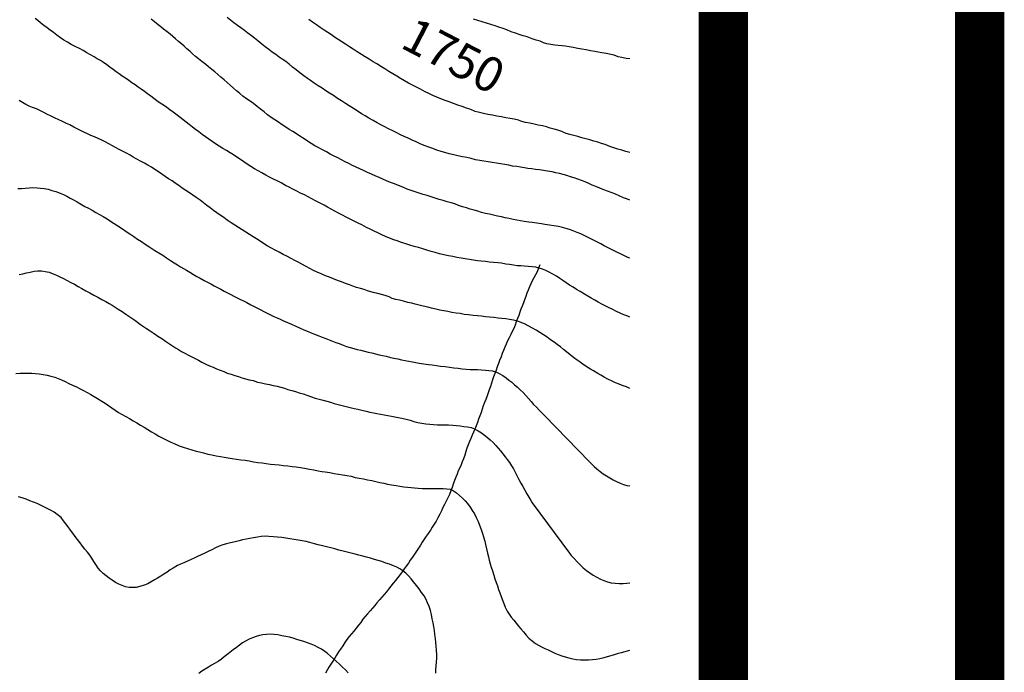
# Model space of a CAD drawing. Units: millimetres. Extents: x -2977 to 2504, y 1568 to 8727.
# Drawn here: x 2221 to 2504, y 2260 to 2447 of the extents above; entities that cross this region are included whole.
import ezdxf
from ezdxf.enums import TextEntityAlignment as Align

# ---------------------------------------------------------------- set-up
doc = ezdxf.new("R2010")
doc.units = ezdxf.units.MM
doc.linetypes.add('DASHED', pattern=[0.75, 0.5, -0.25])
doc.layers.add('CADR', color=7, linetype='Continuous')
doc.layers.add('Layer1', color=246, linetype='Continuous')
doc.styles.add('Style-ENGINEERING', font='ENGINEERING.shx')

msp = doc.modelspace()

# ---------------------------------------------------------------- linework, layer by layer
at = {"layer": 'CADR', "color": 251, "ltscale": 100}
msp.add_lwpolyline([(1358.18, 6356.32, 0), (1366.74, 6325.93)], format="xyb", dxfattribs=at)
for points in [[(2396.56, 2395.6), (2395.85, 2395.87), (2394.75, 2396.21), (2393.45, 2396.8), (2392.22, 2397.36), (2391.14, 2397.76), (2390.1, 2398.17), (2389.05, 2398.58), (2387.91, 2399.03), (2386.75, 2399.51), (2385.68, 2399.91), (2384.77, 2400.38), (2383.75, 2400.83), (2382.64, 2401.22), (2381.58, 2401.6), (2380.54, 2401.95), (2379.48, 2402.29), (2378.42, 2402.64), (2377.36, 2402.95), (2376.31, 2403.24), (2375.28, 2403.47), (2374.25, 2403.67), (2372.87, 2403.91), (2371.7, 2404.07), (2370.52, 2404.27), (2369.44, 2404.43), (2368.33, 2404.55), (2367.25, 2404.7), (2366.2, 2404.86), (2365.12, 2405.02), (2364.03, 2405.21), (2362.82, 2405.39), (2361.7, 2405.6), (2360.58, 2405.78), (2359.36, 2406), (2358.14, 2406.21), (2356.93, 2406.4), (2355.76, 2406.57), (2354.55, 2406.76), (2353.37, 2406.95), (2352.18, 2407.15), (2350.86, 2407.55), (2349.64, 2407.8), (2348.38, 2408.04), (2347.09, 2408.3), (2345.89, 2408.59), (2344.56, 2408.9), (2343.35, 2409.24), (2342.23, 2409.57), (2340.97, 2409.97), (2339.86, 2410.39), (2338.75, 2410.79), (2337.63, 2411.24), (2336.42, 2411.71), (2335.11, 2412.37), (2333.89, 2412.86), (2332.73, 2413.37), (2331.57, 2413.87), (2330.6, 2414.36), (2329.46, 2414.9), (2328.31, 2415.48), (2327.13, 2416.1), (2326.01, 2416.68), (2325.1, 2417.18), (2323.88, 2417.83), (2322.69, 2418.45), (2321.49, 2419.14), (2320.39, 2419.78), (2319.35, 2420.44), (2318.06, 2421.25), (2316.99, 2421.93), (2315.83, 2422.69), (2314.73, 2423.36), (2313.57, 2424.14), (2312.48, 2424.85), (2311.29, 2425.66), (2310.17, 2426.36), (2309.03, 2427.06), (2307.99, 2427.74), (2306.83, 2428.5), (2305.71, 2429.26), (2304.65, 2430.01), (2303.77, 2430.61), (2302.71, 2431.35), (2301.6, 2432.21), (2300.52, 2433.04), (2299.5, 2433.86), (2298.52, 2434.68), (2297.58, 2435.42), (2296.54, 2436.11), (2295.66, 2436.71), (2294.67, 2437.44), (2293.67, 2438.17), (2292.67, 2438.93), (2291.63, 2439.71), (2290.7, 2440.45), (2289.53, 2441.39), (2288.55, 2442.18), (2287.67, 2442.81), (2286.67, 2443.57), (2285.7, 2444.34), (2284.57, 2445.13), (2283.64, 2445.81), (2282.64, 2446.6), (2281.66, 2447.36), (2280.7, 2448.1)], [(2396.56, 2361.94), (2395.95, 2362.2), (2394.87, 2362.6), (2393.81, 2363.07), (2392.75, 2363.57), (2391.67, 2364.1), (2390.64, 2364.57), (2389.61, 2365.07), (2388.52, 2365.66), (2387.47, 2366.25), (2386.45, 2366.82), (2385.43, 2367.36), (2384.44, 2367.94), (2383.47, 2368.55), (2382.23, 2369.28), (2381.23, 2369.89), (2380.23, 2370.5), (2379.19, 2371.15), (2378.25, 2371.8), (2377.31, 2372.42), (2376.43, 2373.05), (2375.45, 2373.69), (2374.39, 2374.31), (2373.31, 2374.87), (2372.41, 2375.31), (2371.46, 2375.71), (2370.5, 2376.02), (2369.52, 2376.26), (2368.47, 2376.42), (2367.32, 2376.5), (2366.17, 2376.55), (2365.17, 2376.63), (2364.13, 2376.7), (2363.09, 2376.84), (2361.97, 2377.02), (2360.83, 2377.19), (2359.67, 2377.39), (2358.66, 2377.5), (2357.31, 2377.66), (2356.17, 2377.77), (2354.98, 2377.87), (2353.81, 2378.01), (2352.68, 2378.15), (2351.53, 2378.32), (2350.38, 2378.49), (2349.2, 2378.69), (2347.99, 2378.87), (2346.75, 2379.06), (2345.61, 2379.32), (2344.33, 2379.56), (2343.07, 2379.83), (2341.8, 2380.12), (2340.56, 2380.46), (2339.34, 2380.8), (2338.15, 2381.18), (2337, 2381.53), (2335.78, 2381.9), (2334.52, 2382.26), (2333.24, 2382.62), (2332.14, 2383.02), (2330.88, 2383.41), (2329.62, 2383.83), (2328.65, 2384.17), (2327.44, 2384.63), (2326.26, 2385.1), (2325.16, 2385.62), (2324.08, 2386.15), (2322.98, 2386.67), (2321.88, 2387.19), (2320.78, 2387.71), (2319.41, 2388.45), (2318.34, 2388.98), (2317.2, 2389.55), (2316.09, 2390.1), (2314.95, 2390.64), (2313.83, 2391.25), (2312.75, 2391.81), (2311.7, 2392.37), (2310.64, 2392.96), (2309.59, 2393.55), (2308.58, 2394.09), (2307.24, 2394.84), (2306.13, 2395.39), (2305.05, 2395.94), (2303.97, 2396.5), (2302.89, 2397.06), (2301.79, 2397.61), (2300.71, 2398.16), (2299.6, 2398.71), (2298.52, 2399.27), (2297.51, 2399.78), (2296.18, 2400.52), (2295.1, 2401.08), (2293.99, 2401.63), (2292.91, 2402.19), (2291.8, 2402.76), (2290.7, 2403.38), (2289.64, 2404), (2288.58, 2404.62), (2287.51, 2405.27), (2286.47, 2405.93), (2285.46, 2406.59), (2284.48, 2407.26), (2283.49, 2407.93), (2282.52, 2408.58), (2281.56, 2409.16), (2280.49, 2409.81), (2279.42, 2410.46), (2278.35, 2411.11), (2277.34, 2411.77), (2276.36, 2412.44), (2275.38, 2413.11), (2274.42, 2413.79), (2273.49, 2414.5), (2272.54, 2415.18), (2271.61, 2415.89), (2270.69, 2416.58), (2269.79, 2417.3), (2268.92, 2417.99), (2268.06, 2418.69), (2267.17, 2419.38), (2266.31, 2420.02), (2265.14, 2420.86), (2264.22, 2421.55), (2263.3, 2422.2), (2262.35, 2422.85), (2261.41, 2423.5), (2260.49, 2424.18), (2259.57, 2424.83), (2258.68, 2425.52), (2257.79, 2426.18), (2256.9, 2426.85), (2255.98, 2427.5), (2255.11, 2428.1), (2254.23, 2428.73), (2253.29, 2429.35), (2252.34, 2430), (2251.41, 2430.62), (2250.47, 2431.24), (2249.59, 2431.87), (2248.73, 2432.51), (2247.85, 2433.17), (2246.93, 2433.82), (2246.01, 2434.48), (2245.1, 2435.13), (2244.19, 2435.73), (2243.3, 2436.26), (2242.42, 2436.77), (2241.33, 2437.39), (2240.3, 2437.99), (2239.21, 2438.6), (2238.15, 2439.19), (2236.95, 2439.78), (2235.83, 2440.36), (2234.74, 2440.97), (2233.7, 2441.63), (2232.69, 2442.3), (2231.69, 2443.02), (2230.73, 2443.76), (2229.73, 2444.49), (2228.89, 2445.1), (2227.96, 2445.81), (2226.99, 2446.58), (2226.19, 2447.23), (2225.41, 2447.85)], [(2396.56, 2378.84), (2396.01, 2379.09), (2395.02, 2379.54), (2394.02, 2380.02), (2393.05, 2380.51), (2392.05, 2380.99), (2391.08, 2381.45), (2390.13, 2381.97), (2389.19, 2382.47), (2388.25, 2382.96), (2387.25, 2383.44), (2386.28, 2383.93), (2385.31, 2384.42), (2384.36, 2384.91), (2383.4, 2385.37), (2382.43, 2385.83), (2381.42, 2386.25), (2380.41, 2386.61), (2379.47, 2386.98), (2378.48, 2387.28), (2377.22, 2387.67), (2375.99, 2387.95), (2374.71, 2388.18), (2373.43, 2388.38), (2372.13, 2388.55), (2371.14, 2388.73), (2369.81, 2388.92), (2368.47, 2389.11), (2367.46, 2389.25), (2366.18, 2389.45), (2365.07, 2389.6), (2364.05, 2389.77), (2362.99, 2389.96), (2361.82, 2390.25), (2360.72, 2390.47), (2359.59, 2390.73), (2358.43, 2390.97), (2357.32, 2391.24), (2356.18, 2391.5), (2355.05, 2391.77), (2353.91, 2392.04), (2352.83, 2392.35), (2351.74, 2392.66), (2350.65, 2392.99), (2349.55, 2393.36), (2348.4, 2393.69), (2347.25, 2394.01), (2346.23, 2394.46), (2345.11, 2394.79), (2343.96, 2395.11), (2342.81, 2395.44), (2341.65, 2395.79), (2340.49, 2396.18), (2339.37, 2396.51), (2338.21, 2396.86), (2337.09, 2397.22), (2335.92, 2397.61), (2334.77, 2397.96), (2333.6, 2398.34), (2332.44, 2398.76), (2331.2, 2399.34), (2330.02, 2399.78), (2328.84, 2400.22), (2327.67, 2400.66), (2326.55, 2401.12), (2325.46, 2401.61), (2324.4, 2402.08), (2323.27, 2402.56), (2322.18, 2403.03), (2321.05, 2403.54), (2319.95, 2404.06), (2318.86, 2404.55), (2317.78, 2405.08), (2316.72, 2405.58), (2315.73, 2406.12), (2314.67, 2406.62), (2313.59, 2407.18), (2312.52, 2407.7), (2311.44, 2408.26), (2310.35, 2408.84), (2309.24, 2409.42), (2308.12, 2410), (2307.03, 2410.62), (2305.94, 2411.23), (2304.86, 2411.91), (2303.82, 2412.57), (2302.81, 2413.23), (2301.63, 2413.98), (2300.59, 2414.64), (2299.56, 2415.27), (2298.55, 2415.93), (2297.53, 2416.59), (2296.49, 2417.28), (2295.41, 2417.96), (2294.36, 2418.68), (2293.3, 2419.39), (2292.3, 2420.15), (2291.3, 2420.94), (2290.28, 2421.75), (2289.27, 2422.54), (2288.29, 2423.34), (2287.3, 2424.06), (2286.22, 2424.74), (2285.23, 2425.47), (2284.29, 2426.24), (2283.37, 2427.02), (2282.46, 2427.8), (2281.57, 2428.61), (2280.68, 2429.4), (2279.78, 2430.15), (2278.89, 2430.93), (2278.01, 2431.69), (2277.1, 2432.47), (2276.26, 2433.2), (2275.35, 2433.95), (2274.52, 2434.62), (2273.38, 2435.44), (2272.48, 2436.19), (2271.61, 2436.92), (2270.73, 2437.67), (2269.92, 2438.41), (2269.08, 2439.11), (2268.27, 2439.82), (2267.5, 2440.54), (2266.66, 2441.24), (2265.86, 2441.95), (2265.06, 2442.63), (2264.25, 2443.34), (2263.46, 2444), (2262.4, 2444.74), (2261.61, 2445.39), (2260.82, 2446.02), (2259.8, 2446.83), (2258.82, 2447.66)], [(2396.56, 2409.23), (2395.42, 2409.55), (2394.23, 2409.92), (2393.11, 2410.26), (2391.95, 2410.61), (2390.8, 2410.96), (2389.47, 2411.56), (2388.37, 2411.89), (2387.31, 2412.24), (2386.16, 2412.56), (2385.04, 2412.89), (2383.86, 2413.21), (2382.72, 2413.51), (2381.57, 2413.83), (2380.45, 2414.17), (2379.33, 2414.5), (2378.28, 2414.78), (2376.98, 2415.35), (2375.83, 2415.68), (2374.78, 2415.99), (2373.66, 2416.32), (2372.54, 2416.63), (2371.4, 2416.92), (2370.21, 2417.17), (2368.98, 2417.45), (2367.78, 2417.7), (2366.56, 2417.95), (2365.43, 2418.16), (2364.5, 2418.59), (2363.31, 2418.85), (2362.09, 2419.07), (2360.87, 2419.28), (2359.59, 2419.52), (2358.28, 2419.74), (2356.99, 2420.01), (2355.74, 2420.25), (2354.48, 2420.49), (2353.29, 2420.74), (2352.08, 2421.05), (2350.78, 2421.62), (2349.59, 2422), (2348.31, 2422.48), (2347.04, 2422.93), (2345.81, 2423.36), (2344.6, 2423.82), (2343.42, 2424.26), (2342.17, 2424.75), (2341.02, 2425.23), (2339.89, 2425.71), (2338.73, 2426.25), (2337.66, 2426.75), (2336.36, 2427.47), (2335.19, 2428.03), (2334.04, 2428.61), (2332.89, 2429.24), (2331.72, 2429.93), (2330.58, 2430.59), (2329.48, 2431.27), (2328.37, 2431.94), (2327.24, 2432.61), (2326.07, 2433.3), (2325.06, 2433.96), (2323.77, 2434.75), (2322.67, 2435.39), (2321.53, 2436.09), (2320.4, 2436.75), (2319.32, 2437.43), (2318.1, 2438.2), (2316.95, 2438.96), (2315.86, 2439.67), (2314.75, 2440.4), (2313.67, 2441.08), (2312.61, 2441.82), (2311.6, 2442.49), (2310.66, 2443.11), (2309.64, 2443.8), (2308.56, 2444.51), (2307.47, 2445.25), (2306.38, 2446.02), (2305.25, 2446.78), (2304.16, 2447.51)], [(2396.56, 2436.18), (2395.51, 2436.35), (2394.21, 2436.64), (2393.19, 2436.84), (2392.04, 2437.26), (2391.05, 2437.46), (2389.82, 2437.71), (2388.47, 2437.99), (2387.44, 2438.16), (2386.45, 2438.33), (2385.2, 2438.57), (2384.01, 2438.8), (2382.78, 2439.04), (2381.63, 2439.24), (2380.28, 2439.49), (2379.14, 2439.67), (2378.09, 2439.83), (2377.07, 2439.97), (2375.97, 2440.06), (2374.97, 2440.17), (2373.85, 2440.35), (2372.7, 2440.55), (2371.71, 2440.85), (2370.78, 2441.29), (2369.56, 2441.63), (2368.41, 2441.95), (2367.05, 2442.54), (2365.86, 2442.88), (2364.71, 2443.24), (2363.62, 2443.58), (2362.45, 2443.96), (2361.19, 2444.53), (2360.08, 2444.93), (2358.89, 2445.31), (2357.76, 2445.67), (2356.51, 2446.06), (2355.28, 2446.46), (2354.06, 2446.83), (2352.86, 2447.24), (2351.59, 2447.66)], [(2396.56, 2341.38), (2395.59, 2341.85), (2394.59, 2342.18), (2393.45, 2342.6), (2392.44, 2343.02), (2391.48, 2343.45), (2390.26, 2344.06), (2389.14, 2344.67), (2388.2, 2345.17), (2387.32, 2345.68), (2386.1, 2346.42), (2385.24, 2346.96), (2384.28, 2347.54), (2383.06, 2348.34), (2382.22, 2348.92), (2381.4, 2349.54), (2380.35, 2350.25), (2379.37, 2351.05), (2378.31, 2351.95), (2377.51, 2352.6), (2376.61, 2353.35), (2375.61, 2354.08), (2374.77, 2354.66), (2373.74, 2355.41), (2372.75, 2356.11), (2371.69, 2356.85), (2370.65, 2357.51), (2369.59, 2358.16), (2368.53, 2358.75), (2367.33, 2359.43), (2366.39, 2359.9), (2365.31, 2360.36), (2364.21, 2360.73), (2363.09, 2361.06), (2361.97, 2361.24), (2360.83, 2361.38), (2359.7, 2361.5), (2358.62, 2361.65), (2357.39, 2361.77), (2356.2, 2361.88), (2355, 2362.03), (2353.89, 2362.18), (2352.75, 2362.3), (2351.47, 2362.41), (2350.09, 2362.53), (2348.85, 2362.68), (2347.75, 2362.92), (2346.55, 2363.08), (2345.3, 2363.29), (2344.15, 2363.49), (2343.02, 2363.7), (2341.9, 2363.94), (2340.7, 2364.19), (2339.53, 2364.45), (2338.46, 2364.73), (2337.12, 2365.07), (2335.94, 2365.39), (2334.83, 2365.67), (2333.79, 2365.92), (2332.66, 2366.16), (2331.39, 2366.46), (2330.31, 2366.77), (2329.18, 2367), (2328.14, 2367.23), (2327.26, 2367.74), (2326.19, 2368.11), (2325.08, 2368.42), (2324.06, 2368.68), (2323.09, 2368.92), (2322.05, 2369.18), (2321.03, 2369.44), (2320.1, 2369.88), (2319.05, 2370.16), (2317.94, 2370.47), (2316.88, 2370.81), (2315.89, 2371.23), (2314.76, 2371.62), (2313.62, 2372.04), (2312.41, 2372.48), (2311.3, 2372.93), (2310.12, 2373.38), (2309, 2373.83), (2307.75, 2374.35), (2306.62, 2374.86), (2305.55, 2375.36), (2304.44, 2375.94), (2303.39, 2376.47), (2302.2, 2377.13), (2301.32, 2377.63), (2300.18, 2378.18), (2299.06, 2378.76), (2297.87, 2379.41), (2296.79, 2379.97), (2295.67, 2380.57), (2294.48, 2381.2), (2293.4, 2381.78), (2292.24, 2382.44), (2291.17, 2383.09), (2290.16, 2383.73), (2289.15, 2384.39), (2288.19, 2384.97), (2287.14, 2385.66), (2286.1, 2386.32), (2285.02, 2387.03), (2283.98, 2387.68), (2282.9, 2388.36), (2281.82, 2389.07), (2280.73, 2389.81), (2279.68, 2390.53), (2278.7, 2391.2), (2277.67, 2391.95), (2276.79, 2392.58), (2275.82, 2393.32), (2274.85, 2394.05), (2273.85, 2394.81), (2272.89, 2395.52), (2271.8, 2396.29), (2270.78, 2396.98), (2269.8, 2397.65), (2268.78, 2398.34), (2267.76, 2399.03), (2266.74, 2399.76), (2265.76, 2400.43), (2264.81, 2401.08), (2263.84, 2401.72), (2262.82, 2402.41), (2261.85, 2403.05), (2260.89, 2403.73), (2259.88, 2404.42), (2258.91, 2405.03), (2257.84, 2405.65), (2256.86, 2406.2), (2255.74, 2406.81), (2254.68, 2407.4), (2253.67, 2407.94), (2252.74, 2408.5), (2251.73, 2409.04), (2250.61, 2409.62), (2249.6, 2410.16), (2248.59, 2410.7), (2247.64, 2411.22), (2246.65, 2411.77), (2245.6, 2412.33), (2244.6, 2412.82), (2243.52, 2413.28), (2242.46, 2413.75), (2241.44, 2414.16), (2240.53, 2414.66), (2239.47, 2415.13), (2238.5, 2415.62), (2237.53, 2416.08), (2236.6, 2416.55), (2235.4, 2417.2), (2234.47, 2417.66), (2233.32, 2418.24), (2232.06, 2418.78), (2231.14, 2419.19), (2230.08, 2419.69), (2228.82, 2420.33), (2227.89, 2420.79), (2226.79, 2421.31), (2225.81, 2421.83), (2224.64, 2422.24), (2223.69, 2422.64), (2222.72, 2423.1), (2221.78, 2423.63), (2220.81, 2424.24)], [(2220.46, 2398.91), (2221.47, 2398.92), (2222.6, 2398.99), (2223.68, 2399.11), (2224.8, 2399.18), (2225.98, 2399.14), (2226.98, 2399.05), (2228.03, 2398.89), (2229.13, 2398.68), (2230.27, 2398.38), (2231.42, 2398.03), (2232.59, 2397.61), (2233.56, 2397.16), (2234.52, 2396.7), (2235.47, 2396.17), (2236.46, 2395.63), (2237.47, 2395.09), (2238.75, 2394.33), (2239.77, 2393.76), (2240.78, 2393.22), (2241.8, 2392.65), (2242.86, 2392.06), (2243.92, 2391.46), (2245.01, 2390.82), (2246.11, 2390.21), (2247.15, 2389.55), (2248.19, 2388.89), (2249.24, 2388.18), (2250.54, 2387.3), (2251.63, 2386.56), (2252.69, 2385.85), (2253.8, 2385.12), (2254.89, 2384.38), (2256.01, 2383.67), (2257.1, 2382.94), (2258.18, 2382.2), (2259.04, 2381.65), (2259.91, 2381.11), (2261.02, 2380.38), (2262.13, 2379.71), (2263.22, 2378.97), (2264.34, 2378.23), (2265.46, 2377.5), (2266.35, 2376.97), (2267.21, 2376.39), (2268.1, 2375.88), (2269.01, 2375.38), (2269.9, 2374.85), (2271.04, 2374.15), (2271.96, 2373.62), (2272.87, 2373.12), (2274.07, 2372.43), (2274.98, 2371.96), (2275.95, 2371.47), (2276.93, 2370.96), (2277.88, 2370.43), (2278.82, 2369.94), (2279.8, 2369.42), (2280.74, 2368.93), (2281.71, 2368.44), (2282.64, 2367.97), (2283.58, 2367.51), (2284.49, 2367.03), (2285.39, 2366.56), (2286.33, 2366.1), (2287.49, 2365.44), (2288.43, 2364.94), (2289.4, 2364.45), (2290.34, 2363.99), (2291.28, 2363.49), (2292.22, 2363.03), (2293.15, 2362.56), (2294.08, 2362.13), (2295.04, 2361.7), (2295.96, 2361.29), (2296.88, 2360.88), (2298.08, 2360.35), (2299.24, 2359.84), (2300.44, 2359.31), (2301.54, 2358.79), (2302.76, 2358.3), (2303.95, 2357.8), (2304.87, 2357.39), (2305.82, 2356.99), (2307.07, 2356.51), (2308.05, 2356.11), (2309.03, 2355.72), (2310.03, 2355.36), (2310.98, 2354.99), (2311.95, 2354.62), (2312.91, 2354.32), (2314.07, 2353.81), (2315.07, 2353.48), (2316.09, 2353.19), (2317.1, 2352.93), (2318.12, 2352.63), (2319.13, 2352.37), (2320.2, 2352.12), (2321.28, 2351.87), (2322.35, 2351.62), (2323.39, 2351.36), (2324.4, 2351.1), (2325.41, 2350.86), (2326.44, 2350.66), (2327.66, 2350.29), (2328.66, 2350.09), (2329.75, 2349.87), (2330.82, 2349.65), (2331.87, 2349.46), (2332.94, 2349.24), (2333.97, 2349.04), (2334.99, 2348.87), (2335.98, 2348.7), (2337.29, 2348.5), (2338.62, 2348.31), (2339.63, 2348.2), (2340.96, 2348.04), (2342.08, 2347.83), (2343.38, 2347.66), (2344.65, 2347.49), (2345.89, 2347.33), (2347.12, 2347.18), (2348.32, 2347.05), (2349.47, 2346.97), (2350.57, 2346.88), (2351.68, 2346.86), (2352.71, 2346.81), (2353.86, 2346.73), (2355.01, 2346.69), (2356.02, 2346.6), (2357.01, 2346.43), (2358.03, 2346.14), (2358.99, 2345.71), (2360.01, 2345.11), (2360.96, 2344.46), (2361.78, 2343.81), (2362.57, 2343.16), (2363.38, 2342.45), (2364.19, 2341.74), (2365.03, 2340.98), (2365.82, 2340.21), (2366.63, 2339.37), (2367.37, 2338.53), (2368.12, 2337.65), (2368.88, 2336.74), (2369.67, 2335.97), (2370.47, 2335.13), (2371.31, 2334.31), (2372, 2333.6), (2384.94, 2320.31), (2385.44, 2319.78), (2386.27, 2318.95), (2387.08, 2318.22), (2387.98, 2317.5), (2388.87, 2316.84), (2389.84, 2316.22), (2390.8, 2315.64), (2391.79, 2315.09), (2392.76, 2314.58), (2393.73, 2314.12), (2394.7, 2313.75), (2395.68, 2313.51), (2396.56, 2313.39)], [(2220.83, 2374.14), (2221.88, 2374.38), (2222.91, 2374.61), (2224.02, 2374.86), (2225.17, 2375.09), (2226.22, 2375.2), (2227.26, 2375.22), (2228.34, 2375.07), (2229.48, 2374.8), (2230.65, 2374.39), (2231.58, 2373.95), (2232.55, 2373.46), (2233.58, 2372.99), (2234.62, 2372.45), (2235.66, 2371.92), (2236.71, 2371.36), (2237.8, 2370.77), (2238.87, 2370.12), (2240.02, 2369.52), (2241.17, 2368.89), (2242.33, 2368.26), (2243.48, 2367.66), (2244.61, 2367.02), (2245.77, 2366.36), (2246.69, 2365.86), (2247.58, 2365.32), (2248.47, 2364.78), (2249.33, 2364.24), (2250.45, 2363.51), (2251.54, 2362.77), (2252.4, 2362.23), (2253.24, 2361.62), (2254.09, 2361.01), (2254.92, 2360.43), (2255.77, 2359.82), (2256.61, 2359.24), (2257.44, 2358.66), (2258.56, 2357.93), (2259.65, 2357.19), (2260.77, 2356.46), (2261.89, 2355.73), (2262.98, 2354.99), (2263.82, 2354.41), (2264.94, 2353.68), (2265.77, 2353.1), (2266.66, 2352.56), (2267.58, 2352.03), (2268.53, 2351.5), (2269.51, 2350.99), (2270.49, 2350.47), (2271.46, 2349.98), (2272.43, 2349.49), (2273.4, 2349), (2274.59, 2348.35), (2275.62, 2347.9), (2276.63, 2347.49), (2277.63, 2347.04), (2278.64, 2346.62), (2279.68, 2346.24), (2280.73, 2345.83), (2281.83, 2345.46), (2282.89, 2345.12), (2283.91, 2344.79), (2284.94, 2344.47), (2285.96, 2344.18), (2287.01, 2343.89), (2288.14, 2343.66), (2289.37, 2343.23), (2290.53, 2343), (2291.7, 2342.74), (2292.86, 2342.51), (2293.96, 2342.26), (2295.03, 2342.01), (2296.11, 2341.73), (2297.16, 2341.45), (2298.18, 2341.12), (2299.27, 2340.82), (2300.33, 2340.47), (2301.41, 2340.16), (2302.53, 2339.83), (2303.62, 2339.49), (2304.92, 2338.95), (2306, 2338.64), (2307.11, 2338.34), (2308.26, 2338.05), (2309.34, 2337.74), (2310.43, 2337.43), (2311.49, 2337.08), (2312.61, 2336.75), (2313.75, 2336.46), (2314.89, 2336.16), (2316.07, 2335.87), (2317.2, 2335.63), (2318.33, 2335.4), (2319.46, 2335.16), (2320.64, 2334.81), (2321.74, 2334.6), (2322.76, 2334.4), (2323.79, 2334.2), (2324.82, 2334.03), (2325.84, 2333.83), (2326.87, 2333.63), (2327.93, 2333.44), (2328.92, 2333.27), (2329.92, 2333.06), (2330.9, 2332.82), (2332.16, 2332.55), (2333.37, 2332.24), (2334.43, 2331.89), (2335.57, 2331.63), (2336.7, 2331.39), (2337.81, 2331.21), (2338.98, 2331.11), (2340.1, 2331.02), (2341.25, 2330.97), (2342.33, 2330.97), (2343.38, 2330.93), (2344.4, 2330.91), (2345.59, 2330.81), (2346.66, 2330.72), (2347.73, 2330.59), (2348.81, 2330.46), (2349.82, 2330.32), (2350.85, 2330.15), (2351.86, 2329.77), (2352.88, 2329.2), (2353.88, 2328.59), (2354.72, 2327.98), (2355.55, 2327.31), (2356.35, 2326.6), (2357.18, 2325.8), (2357.98, 2324.97), (2358.71, 2324.21), (2359.37, 2323.44), (2360.02, 2322.6), (2360.68, 2321.76), (2361.3, 2320.92), (2361.89, 2320.07), (2362.49, 2319.16), (2363.04, 2318.24), (2363.53, 2317.27), (2364.03, 2316.31), (2364.66, 2315.16), (2365.19, 2314.14), (2365.75, 2313.19), (2366.32, 2312.15), (2366.89, 2311.11), (2367.49, 2310.11), (2368.07, 2309.16), (2368.47, 2308.45), (2379.18, 2294), (2379.72, 2293.37), (2380.54, 2292.45), (2381.36, 2291.55), (2382.23, 2290.67), (2383.13, 2289.83), (2384.05, 2289.05), (2385, 2288.35), (2386.05, 2287.69), (2387.04, 2287.08), (2388.09, 2286.55), (2389.08, 2286.1), (2390.14, 2285.75), (2391.21, 2285.5), (2392.35, 2285.36), (2393.51, 2285.28), (2394.64, 2285.29), (2395.74, 2285.35), (2396.56, 2285.45)], [(2370.61, 2376.95), (2370.3, 2376.02), (2369.87, 2374.94), (2369.39, 2374.07), (2368.93, 2373.23), (2368.49, 2372.33), (2368.05, 2371.47), (2367.64, 2370.58), (2367.28, 2369.64), (2366.94, 2368.76), (2366.61, 2367.85), (2366.27, 2366.93), (2365.92, 2366.01), (2365.59, 2365.1), (2365.22, 2364.19), (2364.89, 2363.3), (2364.58, 2362.41), (2364.24, 2361.47), (2363.87, 2360.55), (2363.52, 2359.58), (2363.15, 2358.64), (2362.74, 2357.73), (2362.28, 2356.87), (2361.83, 2355.98), (2361.4, 2355.07), (2360.97, 2354.13), (2360.58, 2353.24), (2360.21, 2352.32), (2359.84, 2351.41), (2359.5, 2350.48), (2359.09, 2349.46), (2358.75, 2348.54), (2358.41, 2347.61), (2358.07, 2346.65), (2357.75, 2345.71), (2357.37, 2344.75), (2357.02, 2343.83), (2356.72, 2342.92), (2356.42, 2341.95), (2356.11, 2341.04), (2355.83, 2340.11), (2355.52, 2339.22), (2355.14, 2338.26), (2354.76, 2337.31), (2354.38, 2336.36), (2354.05, 2335.45), (2353.73, 2334.52), (2353.41, 2333.56), (2353.05, 2332.54), (2352.73, 2331.6), (2352.34, 2330.61), (2351.97, 2329.71), (2351.57, 2328.82), (2351.2, 2327.94), (2350.79, 2327), (2350.38, 2326.09), (2350.04, 2325.17), (2349.67, 2324.17), (2349.35, 2323.23), (2349.03, 2322.2), (2348.68, 2321.18), (2348.33, 2320.28), (2347.98, 2319.38), (2347.6, 2318.51), (2347.2, 2317.65), (2346.83, 2316.76), (2346.44, 2315.83), (2346.09, 2314.87), (2345.72, 2313.87), (2345.4, 2312.93), (2345.01, 2311.9), (2344.63, 2310.89), (2344.21, 2309.92), (2343.69, 2308.96), (2343.2, 2308.05), (2342.77, 2307.13), (2342.34, 2306.22), (2341.9, 2305.27), (2341.32, 2304.18), (2340.81, 2303.2), (2340.29, 2302.33), (2339.72, 2301.46), (2339.15, 2300.64), (2338.48, 2299.69), (2337.93, 2298.86), (2337.4, 2298.03), (2336.84, 2297.16), (2336.29, 2296.32), (2335.74, 2295.48), (2335.16, 2294.61), (2334.58, 2293.74), (2333.99, 2292.87), (2333.38, 2291.97), (2332.82, 2291.17), (2332.22, 2290.3), (2331.62, 2289.51), (2331.01, 2288.63), (2330.43, 2287.84), (2329.77, 2286.96), (2329.12, 2286.13), (2328.48, 2285.33)], [(2219.88, 2345.67), (2221.11, 2345.79), (2222.12, 2345.83), (2223.39, 2345.81), (2224.43, 2345.8), (2225.52, 2345.74), (2226.63, 2345.62), (2227.72, 2345.44), (2228.85, 2345.2), (2229.98, 2344.93), (2231.07, 2344.62), (2232.03, 2344.29), (2233.04, 2343.9), (2234.09, 2343.37), (2235.12, 2342.86), (2236.19, 2342.36), (2237.29, 2341.84), (2238.36, 2341.32), (2239.38, 2340.78), (2240.43, 2340.21), (2241.41, 2339.67), (2242.4, 2339.09), (2243.4, 2338.49), (2244.62, 2337.72), (2245.55, 2337.13), (2246.53, 2336.49), (2247.48, 2335.81), (2248.43, 2335.13), (2249.44, 2334.47), (2250.46, 2333.9), (2251.52, 2333.31), (2252.6, 2332.72), (2253.67, 2332.1), (2254.72, 2331.51), (2255.76, 2330.85), (2256.8, 2330.22), (2257.84, 2329.56), (2258.9, 2328.94), (2259.99, 2328.33), (2261.06, 2327.68), (2262.15, 2327.09), (2263.3, 2326.49), (2264.46, 2325.95), (2265.39, 2325.55), (2266.83, 2324.89), (2268, 2324.48), (2269.22, 2324.11), (2270.47, 2323.74), (2271.72, 2323.38), (2272.69, 2323.14), (2273.9, 2322.83), (2275.11, 2322.51), (2276.31, 2322.26), (2277.53, 2322.01), (2278.74, 2321.83), (2279.78, 2321.6), (2280.99, 2321.41), (2282.13, 2321.24), (2283.37, 2321.06), (2284.61, 2320.87), (2285.82, 2320.72), (2287.06, 2320.53), (2288.28, 2320.32), (2289.49, 2320.13), (2290.76, 2319.95), (2291.87, 2319.78), (2293.11, 2319.62), (2294.39, 2319.51), (2295.62, 2319.39), (2296.91, 2319.25), (2298.15, 2319.1), (2299.35, 2318.94), (2300.55, 2318.81), (2301.75, 2318.65), (2302.96, 2318.49), (2304.41, 2318.18), (2305.63, 2317.96), (2306.89, 2317.72), (2307.88, 2317.54), (2308.87, 2317.37), (2310.18, 2317.17), (2311.46, 2316.94), (2312.71, 2316.72), (2313.92, 2316.54), (2315.14, 2316.32), (2316.38, 2316.11), (2317.5, 2315.81), (2318.66, 2315.58), (2319.87, 2315.36), (2321.09, 2315.14), (2322.29, 2314.89), (2323.45, 2314.63), (2324.59, 2314.36), (2325.72, 2314.12), (2326.82, 2313.88), (2327.96, 2313.71), (2329.32, 2313.43), (2330.4, 2313.27), (2331.48, 2313.12), (2332.55, 2312.99), (2333.6, 2312.86), (2334.63, 2312.78), (2335.63, 2312.7), (2336.85, 2312.64), (2337.99, 2312.62), (2339.13, 2312.6), (2340.49, 2312.6), (2341.69, 2312.59), (2342.8, 2312.57), (2343.86, 2312.5), (2344.87, 2312.39), (2345.81, 2311.92), (2346.71, 2311.33), (2347.54, 2310.62), (2348.39, 2309.86), (2349.15, 2309.08), (2349.83, 2308.28), (2350.62, 2307.2), (2351.23, 2306.29), (2351.82, 2305.28), (2352.37, 2304.24), (2352.87, 2303.12), (2353.33, 2302.02), (2353.77, 2300.86), (2354.2, 2299.67), (2354.49, 2298.66), (2354.82, 2297.47), (2355.05, 2296.45), (2355.32, 2295.22), (2355.6, 2293.99), (2355.86, 2292.97), (2356.12, 2291.98), (2356.38, 2290.93), (2356.7, 2289.93), (2356.99, 2288.92), (2357.39, 2287.69), (2357.75, 2286.63), (2358.12, 2285.57), (2358.46, 2284.58), (2358.81, 2283.58), (2359.17, 2282.55), (2359.52, 2281.52), (2359.91, 2280.47), (2360.26, 2279.48), (2360.67, 2278.49), (2361.26, 2277.36), (2361.79, 2276.5), (2362.43, 2275.57), (2363.13, 2274.68), (2363.81, 2273.82), (2364.48, 2273.02), (2365.15, 2272.25), (2365.97, 2271.35), (2366.75, 2270.45), (2367.53, 2269.58), (2368.43, 2268.77), (2369.38, 2268.06), (2370.27, 2267.56), (2371.17, 2267.08), (2372.11, 2266.62), (2373.04, 2266.15), (2374.04, 2265.7), (2375, 2265.24), (2375.98, 2264.85), (2376.99, 2264.49), (2377.95, 2264.18), (2378.96, 2263.92), (2380.19, 2263.64), (2381.25, 2263.45), (2382.35, 2263.33), (2383.53, 2263.29), (2384.66, 2263.33), (2385.78, 2263.4), (2386.86, 2263.52), (2387.96, 2263.71), (2389.14, 2263.94), (2390.15, 2264.23), (2391.15, 2264.55), (2392.19, 2264.87), (2393.28, 2265.21), (2394.12, 2265.47), (2396.56, 2266.05)], [(2340.7, 2259.47), (2340.76, 2260.56), (2340.83, 2261.63), (2340.93, 2262.69), (2340.99, 2263.78), (2340.99, 2264.89), (2340.94, 2266.05), (2340.87, 2267.2), (2340.77, 2268.32), (2340.63, 2269.45), (2340.47, 2270.59), (2340.3, 2271.75), (2340.13, 2272.91), (2339.95, 2274), (2339.72, 2275.15), (2339.48, 2276.33), (2339.19, 2277.49), (2338.8, 2278.67), (2338.34, 2279.76), (2337.85, 2280.82), (2337.35, 2281.69), (2336.65, 2282.73), (2335.94, 2283.74), (2335.2, 2284.68), (2334.31, 2285.77), (2333.62, 2286.63), (2332.85, 2287.47), (2332.07, 2288.22), (2331.24, 2288.89), (2330.37, 2289.47), (2329.49, 2289.97), (2328.5, 2290.4), (2327.42, 2290.8), (2326.35, 2291.17), (2325.19, 2291.59), (2324.16, 2291.91), (2323.1, 2292.22), (2321.95, 2292.58), (2320.8, 2292.87), (2319.69, 2293.18), (2318.58, 2293.45), (2317.54, 2293.71), (2316.4, 2293.97), (2315.26, 2294.27), (2314.05, 2294.58), (2312.85, 2294.89), (2311.67, 2295.21), (2310.49, 2295.5), (2309.29, 2295.81), (2308.11, 2296.1), (2306.91, 2296.41), (2305.8, 2296.69), (2304.48, 2297.09), (2303.37, 2297.34), (2302.25, 2297.55), (2301.13, 2297.75), (2299.94, 2297.98), (2298.76, 2298.17), (2297.58, 2298.34), (2296.38, 2298.5), (2295.18, 2298.63), (2294.03, 2298.7), (2292.7, 2298.84), (2291.59, 2298.86), (2290.5, 2298.8), (2289.37, 2298.64), (2288.27, 2298.45), (2287.18, 2298.24), (2286.15, 2298.03), (2285.13, 2297.8), (2284.13, 2297.58), (2282.96, 2297.31), (2281.61, 2297.01), (2280.51, 2296.73), (2279.45, 2296.37), (2278.4, 2295.98), (2277.31, 2295.49), (2276.26, 2294.97), (2275.24, 2294.47), (2274.24, 2293.96), (2273.21, 2293.49), (2272.18, 2293.01), (2271.21, 2292.54), (2270.29, 2292.15), (2269.26, 2291.67), (2268.23, 2291.19), (2267.29, 2290.83), (2266.37, 2290.41), (2265.15, 2289.7), (2264.29, 2289.17), (2263.38, 2288.56), (2262.47, 2287.96), (2261.55, 2287.38), (2260.66, 2286.81), (2259.79, 2286.31), (2258.79, 2285.71), (2257.85, 2285.22), (2256.78, 2284.8), (2255.52, 2284.39), (2254.5, 2284.16), (2253.49, 2284.12), (2252.47, 2284.16), (2251.44, 2284.33), (2250.45, 2284.66), (2249.49, 2285.09), (2248.58, 2285.59), (2247.61, 2286.2), (2246.7, 2286.83), (2245.88, 2287.47), (2245.01, 2288.2), (2244.26, 2288.92), (2243.59, 2289.69), (2242.87, 2290.73), (2242.33, 2291.62), (2241.72, 2292.53), (2241.12, 2293.41), (2240.46, 2294.31), (2239.77, 2295.2), (2239.08, 2296.06), (2238.39, 2296.95), (2237.65, 2297.92), (2236.95, 2298.84), (2236.28, 2299.73), (2235.58, 2300.65), (2234.91, 2301.58), (2234.28, 2302.48), (2233.62, 2303.35), (2232.87, 2304.22), (2231.8, 2305.15), (2230.89, 2305.77), (2229.82, 2306.42), (2228.92, 2306.9), (2227.95, 2307.36), (2227.01, 2307.85), (2226.02, 2308.27), (2224.98, 2308.68), (2223.94, 2309.03), (2222.84, 2309.56), (2221.69, 2309.88), (2220.59, 2310.25)], [(2328.48, 2285.33), (2327.79, 2284.48), (2327.13, 2283.66), (2326.51, 2282.88), (2325.87, 2282.08), (2325.19, 2281.35), (2324.49, 2280.56), (2323.79, 2279.74), (2323.14, 2278.98), (2322.46, 2278.19), (2321.8, 2277.41), (2321.05, 2276.54), (2320.4, 2275.78), (2319.76, 2275), (2319.1, 2274.09), (2318.43, 2273.26), (2317.77, 2272.44), (2317.1, 2271.59), (2316.44, 2270.79), (2315.8, 2270.01), (2315.14, 2269.12), (2314.55, 2268.27), (2313.92, 2267.35), (2313.3, 2266.43), (2312.76, 2265.59), (2312.18, 2264.7), (2311.64, 2263.82), (2311.09, 2262.96), (2310.52, 2262.07), (2309.96, 2261.18), (2309.48, 2260.32), (2308.99, 2259.45)], [(2315.53, 2259.58), (2314.73, 2260.42), (2313.86, 2261.24), (2313.03, 2262.06), (2312.18, 2262.86), (2311.3, 2263.61), (2310.42, 2264.37), (2309.58, 2265.1), (2308.76, 2265.71), (2307.85, 2266.34), (2306.87, 2266.89), (2305.79, 2267.44), (2304.87, 2267.85), (2303.83, 2268.23), (2302.77, 2268.58), (2301.71, 2268.92), (2300.69, 2269.21), (2299.63, 2269.53), (2298.59, 2269.79), (2297.59, 2269.99), (2296.42, 2270.25), (2295.26, 2270.48), (2294.15, 2270.63), (2293.06, 2270.69), (2292.03, 2270.64), (2290.99, 2270.47), (2289.99, 2270.28), (2288.98, 2269.99), (2287.95, 2269.63), (2287, 2269.23), (2285.97, 2268.72), (2285.08, 2268.18), (2284.24, 2267.56), (2283.35, 2266.87), (2282.4, 2266.16), (2281.46, 2265.43), (2280.62, 2264.78), (2279.84, 2264.14), (2279.03, 2263.53), (2278.07, 2262.88), (2277.07, 2262.26), (2276.17, 2261.74), (2275.28, 2261.2), (2274.35, 2260.66), (2273.44, 2260.05), (2272.54, 2259.42)]]:
    msp.add_lwpolyline(points, dxfattribs=at)
at = {"layer": 'Layer1', "color": 0, "linetype": 'DASHED', "lineweight": 13, "const_width": 14.18}
msp.add_lwpolyline([(2497.23, 8719.53), (-2554.74, 8719.53), (-2554.74, 1575.33), (2497.23, 1575.33), (2497.23, 8719.53)], dxfattribs=at)
msp.add_lwpolyline([(2423.47, 1641.4), (2423.47, 8646.9), (-1229.18, 8646.9), (-1229.18, 1641.4)], close=True, dxfattribs=at)

# ---------------------------------------------------------------- texts
at = {"layer": 'CADR', "color": 251, "ltscale": 100, "style": 'Style-ENGINEERING'}
msp.add_text('1750', height=10, rotation=332.5924, dxfattribs=at).set_placement((2332.42, 2444.1), align=Align.MIDDLE_LEFT)

doc.saveas('drawing.dxf')
